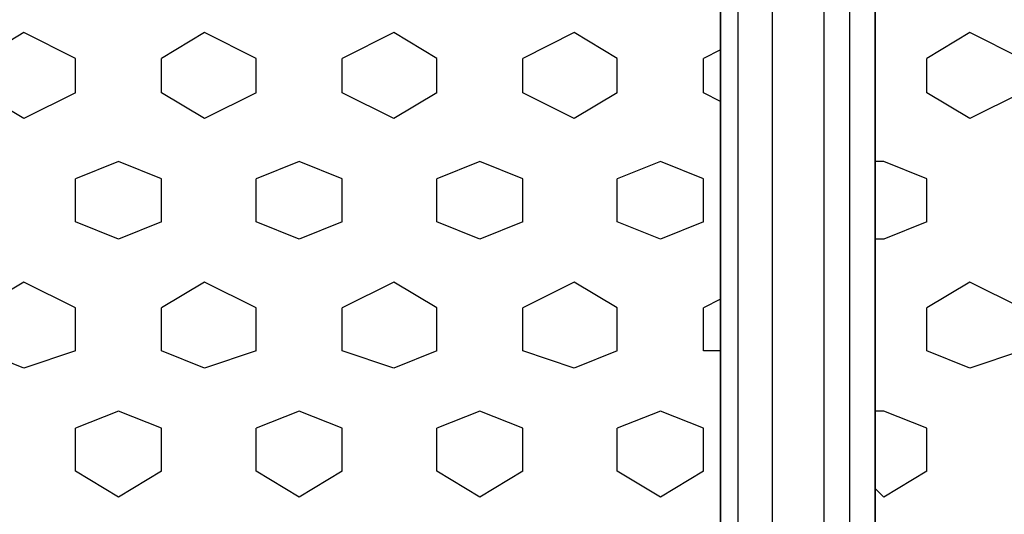
# Model space of a CAD drawing. Units: millimetres. Extents: x -8029 to 18819, y -5188 to 15438.
# Drawn here: x -2381 to -1897, y 8009 to 8253 of the extents above; entities that cross this region are included whole.
import ezdxf

# ---------------------------------------------------------------- set-up
doc = ezdxf.new("R2010")
doc.units = ezdxf.units.MM
doc.layers.add('DRAUFSICHT', color=7, linetype='Continuous')

msp = doc.modelspace()

# ---------------------------------------------------------------- linework, layer by layer
at = {"layer": 'DRAUFSICHT', "lineweight": 25}
for points in [[(-2027.76731, 8398.94163), (-2010.83466, 8398.94163), (-2010.83466, 7598.85212)], [(-2027.76731, 8398.94163), (-2027.76731, 7598.85212), (-2010.83466, 7598.85212)], [(-2010.83466, 8398.94163), (-2027.76731, 8398.94163), (-2027.76731, 7598.85212)], [(-1985.42706, 8398.94163), (-2010.83466, 8398.94163), (-2010.83466, 7598.85212)], [(-2010.83466, 8398.94163), (-1985.42706, 8398.94163), (-1985.42706, 7598.85212)], [(-1972.73188, 8398.94163), (-1985.42706, 8398.94163), (-1985.42706, 7598.85212)], [(-1972.73188, 8398.94163), (-1972.73188, 7598.85212), (-1985.42706, 7598.85212)], [(-1985.42706, 8398.94163), (-1972.73188, 8398.94163), (-1972.73188, 7598.85212)], [(-2091.26047, 7636.93768), (-2048.93744, 7670.80299), (-2036.24226, 7683.5154), (-2036.24226, 8310.04088), (-2048.93744, 8322.73607), (-2091.26047, 8356.6186), (-2108.21035, 8365.07632), (-2887.12973, 8365.07632), (-2908.29985, 8356.6186), (-2950.6401, 8322.73607), (-2959.09782, 8310.04088), (-2959.09782, 7683.5154), (-2950.6401, 7670.80299), (-2908.29985, 7636.93768), (-2887.12973, 7628.47997), (-2108.21035, 7628.47997), (-2091.26047, 7636.93768)], [(-1087.96187, 7636.93768), (-1049.87632, 7670.80299), (-1037.16391, 7683.5154), (-1037.16391, 8310.04088), (-1049.87632, 8322.73607), (-1087.96187, 8356.6186), (-1109.132, 8365.07632), (-1888.0686, 8365.07632), (-1909.23873, 8356.6186), (-1947.34151, 8322.73607), (-1960.03669, 8310.04088), (-1960.03669, 7683.5154), (-1947.34151, 7670.80299), (-1909.23873, 7636.93768), (-1888.0686, 7628.47997), (-1109.132, 7628.47997), (-1087.96187, 7636.93768)], [(-2379.13284, 8246.54773), (-2400.30296, 8233.85254)], [(-2353.74246, 8233.85254), (-2379.13284, 8246.54773)], [(-2290.23209, 8246.54773), (-2311.40221, 8233.85254)], [(-2264.84172, 8233.85254), (-2290.23209, 8246.54773)], [(-2197.09387, 8246.54773), (-2222.50147, 8233.85254)], [(-2175.94097, 8233.85254), (-2197.09387, 8246.54773)], [(-2108.21035, 8246.54773), (-2133.60072, 8233.85254)], [(-2087.04022, 8233.85254), (-2108.21035, 8246.54773)], [(-1913.45897, 8246.54773), (-1934.6291, 8233.85254)], [(-1888.0686, 8233.85254), (-1913.45897, 8246.54773)], [(-2036.24226, 8238.07279), (-2044.69997, 8233.85254)], [(-2353.74246, 8216.90266), (-2353.74246, 8233.85254)], [(-2311.40221, 8216.90266), (-2311.40221, 8233.85254)], [(-2264.84172, 8216.90266), (-2264.84172, 8233.85254)], [(-2222.50147, 8216.90266), (-2222.50147, 8233.85254)], [(-2175.94097, 8216.90266), (-2175.94097, 8233.85254)], [(-2133.60072, 8216.90266), (-2133.60072, 8233.85254)], [(-2087.04022, 8216.90266), (-2087.04022, 8233.85254)], [(-2044.69997, 8216.90266), (-2044.69997, 8233.85254)], [(-1934.6291, 8216.90266), (-1934.6291, 8233.85254)], [(-2379.13284, 8204.20748), (-2400.30296, 8216.90266)], [(-2353.74246, 8216.90266), (-2379.13284, 8204.20748)], [(-2290.23209, 8204.20748), (-2311.40221, 8216.90266)], [(-2264.84172, 8216.90266), (-2290.23209, 8204.20748)], [(-2197.09387, 8204.20748), (-2222.50147, 8216.90266)], [(-2175.94097, 8216.90266), (-2197.09387, 8204.20748)], [(-2108.21035, 8204.20748), (-2133.60072, 8216.90266)], [(-2087.04022, 8216.90266), (-2108.21035, 8204.20748)], [(-2036.24226, 8212.68242), (-2044.69997, 8216.90266)], [(-1913.45897, 8204.20748), (-1934.6291, 8216.90266)], [(-1888.0686, 8216.90266), (-1913.45897, 8204.20748)], [(-2332.57234, 8183.03735), (-2353.74246, 8174.57964)], [(-2311.40221, 8174.57964), (-2332.57234, 8183.03735)], [(-2243.67159, 8183.03735), (-2264.84172, 8174.57964)], [(-2222.50147, 8174.57964), (-2243.67159, 8183.03735)], [(-2154.77084, 8183.03735), (-2175.94097, 8174.57964)], [(-2133.60072, 8174.57964), (-2154.77084, 8183.03735)], [(-2065.8701, 8183.03735), (-2087.04022, 8174.57964)], [(-2044.69997, 8174.57964), (-2065.8701, 8183.03735)], [(-1955.79922, 8183.03735), (-1960.03669, 8183.03735)], [(-1934.6291, 8174.57964), (-1955.79922, 8183.03735)], [(-2353.74246, 8153.40951), (-2353.74246, 8174.57964)], [(-2311.40221, 8153.40951), (-2311.40221, 8174.57964)], [(-2264.84172, 8153.40951), (-2264.84172, 8174.57964)], [(-2222.50147, 8153.40951), (-2222.50147, 8174.57964)], [(-2175.94097, 8153.40951), (-2175.94097, 8174.57964)], [(-2133.60072, 8153.40951), (-2133.60072, 8174.57964)], [(-2087.04022, 8153.40951), (-2087.04022, 8174.57964)], [(-2044.69997, 8153.40951), (-2044.69997, 8174.57964)], [(-1934.6291, 8153.40951), (-1934.6291, 8174.57964)], [(-2332.57234, 8144.9518), (-2353.74246, 8153.40951)], [(-2311.40221, 8153.40951), (-2332.57234, 8144.9518)], [(-2243.67159, 8144.9518), (-2264.84172, 8153.40951)], [(-2222.50147, 8153.40951), (-2243.67159, 8144.9518)], [(-2154.77084, 8144.9518), (-2175.94097, 8153.40951)], [(-2133.60072, 8153.40951), (-2154.77084, 8144.9518)], [(-2065.8701, 8144.9518), (-2087.04022, 8153.40951)], [(-2044.69997, 8153.40951), (-2065.8701, 8144.9518)], [(-1934.6291, 8153.40951), (-1955.79922, 8144.9518)], [(-1955.79922, 8144.9518), (-1960.03669, 8144.9518)], [(-2379.13284, 8123.78167), (-2400.30296, 8111.06926)], [(-2353.74246, 8111.06926), (-2379.13284, 8123.78167)], [(-2290.23209, 8123.78167), (-2311.40221, 8111.06926)], [(-2264.84172, 8111.06926), (-2290.23209, 8123.78167)], [(-2197.09387, 8123.78167), (-2222.50147, 8111.06926)], [(-2175.94097, 8111.06926), (-2197.09387, 8123.78167)], [(-2108.21035, 8123.78167), (-2133.60072, 8111.06926)], [(-2087.04022, 8111.06926), (-2108.21035, 8123.78167)], [(-1913.45897, 8123.78167), (-1934.6291, 8111.06926)], [(-1888.0686, 8111.06926), (-1913.45897, 8123.78167)], [(-2036.24226, 8115.30673), (-2044.69997, 8111.06926)], [(-2353.74246, 8089.91636), (-2353.74246, 8111.06926)], [(-2311.40221, 8089.91636), (-2311.40221, 8111.06926)], [(-2264.84172, 8089.91636), (-2264.84172, 8111.06926)], [(-2222.50147, 8089.91636), (-2222.50147, 8111.06926)], [(-2175.94097, 8089.91636), (-2175.94097, 8111.06926)], [(-2133.60072, 8089.91636), (-2133.60072, 8111.06926)], [(-2087.04022, 8089.91636), (-2087.04022, 8111.06926)], [(-2044.69997, 8089.91636), (-2044.69997, 8111.06926)], [(-1934.6291, 8089.91636), (-1934.6291, 8111.06926)], [(-2379.13284, 8081.44142), (-2400.30296, 8089.91636)], [(-2353.74246, 8089.91636), (-2379.13284, 8081.44142)], [(-2290.23209, 8081.44142), (-2311.40221, 8089.91636)], [(-2264.84172, 8089.91636), (-2290.23209, 8081.44142)], [(-2197.09387, 8081.44142), (-2222.50147, 8089.91636)], [(-2175.94097, 8089.91636), (-2197.09387, 8081.44142)], [(-2108.21035, 8081.44142), (-2133.60072, 8089.91636)], [(-2087.04022, 8089.91636), (-2108.21035, 8081.44142)], [(-2036.24226, 8089.91636), (-2044.69997, 8089.91636)], [(-1913.45897, 8081.44142), (-1934.6291, 8089.91636)], [(-1888.0686, 8089.91636), (-1913.45897, 8081.44142)], [(-2332.57234, 8060.27129), (-2353.74246, 8051.81358)], [(-2311.40221, 8051.81358), (-2332.57234, 8060.27129)], [(-2243.67159, 8060.27129), (-2264.84172, 8051.81358)], [(-2222.50147, 8051.81358), (-2243.67159, 8060.27129)], [(-2154.77084, 8060.27129), (-2175.94097, 8051.81358)], [(-2133.60072, 8051.81358), (-2154.77084, 8060.27129)], [(-2065.8701, 8060.27129), (-2087.04022, 8051.81358)], [(-2044.69997, 8051.81358), (-2065.8701, 8060.27129)], [(-1955.79922, 8060.27129), (-1960.03669, 8060.27129)], [(-1934.6291, 8051.81358), (-1955.79922, 8060.27129)], [(-2353.74246, 8030.64345), (-2353.74246, 8051.81358)], [(-2311.40221, 8030.64345), (-2311.40221, 8051.81358)], [(-2264.84172, 8030.64345), (-2264.84172, 8051.81358)], [(-2222.50147, 8030.64345), (-2222.50147, 8051.81358)], [(-2175.94097, 8030.64345), (-2175.94097, 8051.81358)], [(-2133.60072, 8030.64345), (-2133.60072, 8051.81358)], [(-2087.04022, 8030.64345), (-2087.04022, 8051.81358)], [(-2044.69997, 8030.64345), (-2044.69997, 8051.81358)], [(-1934.6291, 8030.64345), (-1934.6291, 8051.81358)], [(-2332.57234, 8017.94827), (-2353.74246, 8030.64345)], [(-2311.40221, 8030.64345), (-2332.57234, 8017.94827)], [(-2243.67159, 8017.94827), (-2264.84172, 8030.64345)], [(-2222.50147, 8030.64345), (-2243.67159, 8017.94827)], [(-2154.77084, 8017.94827), (-2175.94097, 8030.64345)], [(-2133.60072, 8030.64345), (-2154.77084, 8017.94827)], [(-2065.8701, 8017.94827), (-2087.04022, 8030.64345)], [(-2044.69997, 8030.64345), (-2065.8701, 8017.94827)], [(-1934.6291, 8030.64345), (-1955.79922, 8017.94827)], [(-1955.79922, 8017.94827), (-1960.03669, 8022.18574)]]:
    msp.add_lwpolyline(points, dxfattribs=at)
for points in [[(-2091.26047, 7636.93768), (-2091.26047, 7636.93768), (-2108.21035, 7628.47997), (-2108.21035, 7628.47997), (-2108.21035, 7628.47997), (-2887.12973, 7628.47997), (-2887.12973, 7628.47997), (-2887.12973, 7628.47997), (-2908.29985, 7636.93768), (-2908.29985, 7636.93768), (-2908.29985, 7636.93768), (-2950.6401, 7670.80299), (-2950.6401, 7670.80299), (-2950.6401, 7670.80299), (-2959.09782, 7683.5154), (-2959.09782, 7683.5154), (-2959.09782, 7683.5154), (-2959.09782, 8310.04088), (-2959.09782, 8310.04088), (-2959.09782, 8310.04088), (-2950.6401, 8322.73607), (-2950.6401, 8322.73607), (-2950.6401, 8322.73607), (-2908.29985, 8356.6186), (-2908.29985, 8356.6186), (-2908.29985, 8356.6186), (-2887.12973, 8365.07632), (-2887.12973, 8365.07632), (-2887.12973, 8365.07632), (-2108.21035, 8365.07632), (-2108.21035, 8365.07632), (-2108.21035, 8365.07632), (-2091.26047, 8356.6186), (-2091.26047, 8356.6186), (-2091.26047, 8356.6186), (-2048.93744, 8322.73607), (-2048.93744, 8322.73607), (-2048.93744, 8322.73607), (-2036.24226, 8310.04088), (-2036.24226, 8310.04088), (-2036.24226, 8310.04088), (-2036.24226, 7683.5154), (-2036.24226, 7683.5154), (-2036.24226, 7683.5154), (-2048.93744, 7670.80299), (-2048.93744, 7670.80299), (-2048.93744, 7670.80299), (-2091.26047, 7636.93768), (-2091.26047, 7636.93768), (-2091.26047, 7636.93768), (-2048.93744, 7670.80299), (-2048.93744, 7670.80299), (-2048.93744, 7670.80299), (-2036.24226, 7683.5154), (-2036.24226, 7683.5154), (-2036.24226, 7683.5154), (-2036.24226, 8310.04088), (-2036.24226, 8310.04088), (-2036.24226, 8310.04088), (-2048.93744, 8322.73607), (-2048.93744, 8322.73607), (-2048.93744, 8322.73607), (-2091.26047, 8356.6186), (-2091.26047, 8356.6186), (-2091.26047, 8356.6186), (-2108.21035, 8365.07632), (-2108.21035, 8365.07632), (-2108.21035, 8365.07632), (-2887.12973, 8365.07632), (-2887.12973, 8365.07632), (-2887.12973, 8365.07632), (-2908.29985, 8356.6186), (-2908.29985, 8356.6186), (-2908.29985, 8356.6186), (-2950.6401, 8322.73607), (-2950.6401, 8322.73607), (-2950.6401, 8322.73607), (-2959.09782, 8310.04088), (-2959.09782, 8310.04088), (-2959.09782, 8310.04088), (-2959.09782, 7683.5154), (-2959.09782, 7683.5154), (-2959.09782, 7683.5154), (-2950.6401, 7670.80299), (-2950.6401, 7670.80299), (-2950.6401, 7670.80299), (-2908.29985, 7636.93768), (-2908.29985, 7636.93768), (-2908.29985, 7636.93768), (-2887.12973, 7628.47997), (-2887.12973, 7628.47997), (-2887.12973, 7628.47997), (-2108.21035, 7628.47997), (-2108.21035, 7628.47997), (-2108.21035, 7628.47997), (-2091.26047, 7636.93768), (-2091.26047, 7636.93768)], [(-1087.96187, 7636.93768), (-1087.96187, 7636.93768), (-1109.132, 7628.47997), (-1109.132, 7628.47997), (-1109.132, 7628.47997), (-1888.0686, 7628.47997), (-1888.0686, 7628.47997), (-1888.0686, 7628.47997), (-1909.23873, 7636.93768), (-1909.23873, 7636.93768), (-1909.23873, 7636.93768), (-1947.34151, 7670.80299), (-1947.34151, 7670.80299), (-1947.34151, 7670.80299), (-1960.03669, 7683.5154), (-1960.03669, 7683.5154), (-1960.03669, 7683.5154), (-1960.03669, 8310.04088), (-1960.03669, 8310.04088), (-1960.03669, 8310.04088), (-1947.34151, 8322.73607), (-1947.34151, 8322.73607), (-1947.34151, 8322.73607), (-1909.23873, 8356.6186), (-1909.23873, 8356.6186), (-1909.23873, 8356.6186), (-1888.0686, 8365.07632), (-1888.0686, 8365.07632), (-1888.0686, 8365.07632), (-1109.132, 8365.07632), (-1109.132, 8365.07632), (-1109.132, 8365.07632), (-1087.96187, 8356.6186), (-1087.96187, 8356.6186), (-1087.96187, 8356.6186), (-1049.87632, 8322.73607), (-1049.87632, 8322.73607), (-1049.87632, 8322.73607), (-1037.16391, 8310.04088), (-1037.16391, 8310.04088), (-1037.16391, 8310.04088), (-1037.16391, 7683.5154), (-1037.16391, 7683.5154), (-1037.16391, 7683.5154), (-1049.87632, 7670.80299), (-1049.87632, 7670.80299), (-1049.87632, 7670.80299), (-1087.96187, 7636.93768), (-1087.96187, 7636.93768), (-1087.96187, 7636.93768), (-1049.87632, 7670.80299), (-1049.87632, 7670.80299), (-1049.87632, 7670.80299), (-1037.16391, 7683.5154), (-1037.16391, 7683.5154), (-1037.16391, 7683.5154), (-1037.16391, 8310.04088), (-1037.16391, 8310.04088), (-1037.16391, 8310.04088), (-1049.87632, 8322.73607), (-1049.87632, 8322.73607), (-1049.87632, 8322.73607), (-1087.96187, 8356.6186), (-1087.96187, 8356.6186), (-1087.96187, 8356.6186), (-1109.132, 8365.07632), (-1109.132, 8365.07632), (-1109.132, 8365.07632), (-1888.0686, 8365.07632), (-1888.0686, 8365.07632), (-1888.0686, 8365.07632), (-1909.23873, 8356.6186), (-1909.23873, 8356.6186), (-1909.23873, 8356.6186), (-1947.34151, 8322.73607), (-1947.34151, 8322.73607), (-1947.34151, 8322.73607), (-1960.03669, 8310.04088), (-1960.03669, 8310.04088), (-1960.03669, 8310.04088), (-1960.03669, 7683.5154), (-1960.03669, 7683.5154), (-1960.03669, 7683.5154), (-1947.34151, 7670.80299), (-1947.34151, 7670.80299), (-1947.34151, 7670.80299), (-1909.23873, 7636.93768), (-1909.23873, 7636.93768), (-1909.23873, 7636.93768), (-1888.0686, 7628.47997), (-1888.0686, 7628.47997), (-1888.0686, 7628.47997), (-1109.132, 7628.47997), (-1109.132, 7628.47997), (-1109.132, 7628.47997), (-1087.96187, 7636.93768), (-1087.96187, 7636.93768)]]:
    msp.add_open_spline(points, degree=3, knots=[0, 0, 0, 0, 1, 1, 1, 2, 2, 2, 3, 3, 3, 4, 4, 4, 5, 5, 5, 6, 6, 6, 7, 7, 7, 8, 8, 8, 9, 9, 9, 10, 10, 10, 11, 11, 11, 12, 12, 12, 13, 13, 13, 14, 14, 14, 15, 15, 15, 16, 16, 16, 17, 17, 17, 18, 18, 18, 19, 19, 19, 20, 20, 20, 21, 21, 21, 22, 22, 22, 23, 23, 23, 24, 24, 24, 25, 25, 25, 26, 26, 26, 27, 27, 27, 28, 28, 28, 29, 29, 29, 30, 30, 30, 31, 31, 31, 32, 32, 32, 32], dxfattribs=at)

doc.saveas('drawing.dxf')
